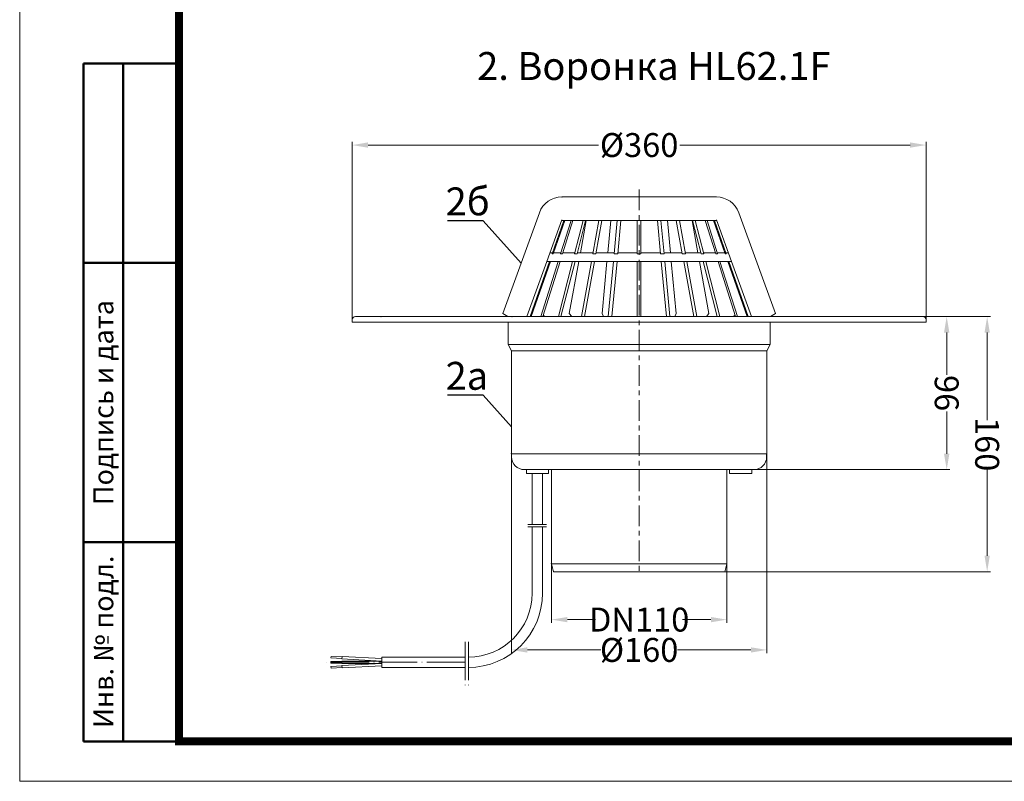
# Model space of a CAD drawing. Units: millimetres. Extents: x 0 to 2113, y 0 to 1485.
# Drawn here: x 0 to 618, y 0 to 478 of the extents above; entities that cross this region are included whole.
import ezdxf
from ezdxf.enums import TextEntityAlignment as Align

# ---------------------------------------------------------------- set-up
doc = ezdxf.new("R2010")
doc.units = ezdxf.units.MM
doc.linetypes.add('ACAD_ISO04W100', pattern=[30, 24, -3, 0, -3])
doc.linetypes.add('CENTERX2', pattern=[22, 13, -3, 3, -3])
for name, color, linetype, lineweight in [('вспомогательный', 140, 'Continuous', 20), ('Оси', 10, 'ACAD_ISO04W100', 13), ('Размеры', 10, 'Continuous', 13), ('Рамка', 7, 'Continuous', 50), ('текст', 1, 'Continuous', 25)]:
    doc.layers.add(name, color=color, linetype=linetype, lineweight=lineweight)
doc.styles.add('ГОСТ 2.304', font='isocpeui.ttf')
doc.dimstyles.new('ME10_DIM_10', dxfattribs={"dimtxt": 15, "dimasz": 10, "dimexe": 2, "dimexo": 0, "dimgap": 2, "dimtad": 4, "dimdsep": 46, "dimtxsty": 'ГОСТ 2.304', "dimcen": 0.09, "dimclrd": 1, "dimclre": 1, "dimclrt": 1, "dimadec": 0, "dimazin": 0, "dimtfac": 1, "dimtmove": 0, "dimatfit": 3, "dimfxl": 1, "dimtolj": 1, "dimtzin": 0, "dimlwd": 18, "dimarcsym": 0})

# ---------------------------------------------------------------- blocks, each defined once
blk = doc.blocks.new('*D13')
at = {"layer": 'Размеры', "color": 1, "lineweight": -2, "transparency": 16777216}
for p, q in [((6639.35, 3535.46), (6639.35, 3647)), ((6999.35, 3535.46), (6999.35, 3647))]:
    blk.add_line(p, q, dxfattribs=at)
at = {"layer": 'Размеры', "color": 1, "lineweight": 18, "transparency": 16777216}
for p, q in [((6649.35, 3645), (6793.76, 3645)), ((6989.35, 3645), (6844.94, 3645))]:
    blk.add_line(p, q, dxfattribs=at)
at = {"layer": 'Размеры', "color": 1, "transparency": 16777216}
for points in [[(6649.35, 3646.67), (6649.35, 3643.33), (6639.35, 3645)], [(6989.35, 3646.67), (6989.35, 3643.33), (6999.35, 3645)]]:
    blk.add_solid(points, dxfattribs=at)
at = {"layer": 'Размеры', "color": 1, "transparency": 16777216, "insert": (6819.35, 3645), "char_height": 15, "attachment_point": 5, "rotation": 0.00014, "style": 'ГОСТ 2.304'}
blk.add_mtext('\\A1;Ø360', dxfattribs=at)
blk = doc.blocks.new('*D14')
at = {"layer": 'Размеры', "color": 1, "lineweight": -2, "transparency": 16777216}
for p, q in [((6764.35, 3382.46), (6764.35, 3345.43)), ((6874.35, 3382.46), (6874.35, 3345.43))]:
    blk.add_line(p, q, dxfattribs=at)
at = {"layer": 'Размеры', "color": 1, "lineweight": 18, "transparency": 16777216}
for p, q in [((6774.35, 3347.43), (6792.05, 3347.43)), ((6864.35, 3347.43), (6846.65, 3347.43))]:
    blk.add_line(p, q, dxfattribs=at)
at = {"layer": 'Размеры', "color": 1, "transparency": 16777216}
for points in [[(6774.35, 3349.09), (6774.35, 3345.76), (6764.35, 3347.43)], [(6864.35, 3349.09), (6864.35, 3345.76), (6874.35, 3347.43)]]:
    blk.add_solid(points, dxfattribs=at)
at = {"layer": 'Размеры', "color": 1, "transparency": 16777216, "insert": (6819.35, 3347.43), "char_height": 15, "attachment_point": 5, "rotation": 0.00014, "style": 'ГОСТ 2.304'}
blk.add_mtext('\\A1;DN110', dxfattribs=at)
blk = doc.blocks.new('*D15')
at = {"layer": 'Размеры', "color": 1, "lineweight": -2, "transparency": 16777216}
for p, q in [((6739.25, 3451.46), (6739.25, 3326.42)), ((6899.45, 3451.46), (6899.45, 3326.42))]:
    blk.add_line(p, q, dxfattribs=at)
at = {"layer": 'Размеры', "color": 1, "lineweight": 18, "transparency": 16777216}
for p, q in [((6749.25, 3328.42), (6795.32, 3328.42)), ((6889.45, 3328.42), (6843.38, 3328.42))]:
    blk.add_line(p, q, dxfattribs=at)
at = {"layer": 'Размеры', "color": 1, "transparency": 16777216}
for points in [[(6749.25, 3330.08), (6749.25, 3326.75), (6739.25, 3328.42)], [(6889.45, 3330.08), (6889.45, 3326.75), (6899.45, 3328.42)]]:
    blk.add_solid(points, dxfattribs=at)
at = {"layer": 'Размеры', "color": 1, "transparency": 16777216, "insert": (6819.35, 3328.42), "char_height": 15, "attachment_point": 5, "rotation": 0.00014, "style": 'ГОСТ 2.304'}
blk.add_mtext('\\A1;Ø160', dxfattribs=at)
blk = doc.blocks.new('*D16')
at = {"layer": 'Размеры', "color": 1, "linetype": 'ByBlock', "lineweight": -2, "transparency": 16777216}
for p, q in [((6997.35, 3537.46), (7039.67, 3537.46)), ((6767.85, 3377.46), (7039.67, 3377.46))]:
    blk.add_line(p, q, dxfattribs=at)
at = {"layer": 'Размеры', "color": 1, "linetype": 'ByBlock', "lineweight": 18, "transparency": 16777216}
for p, q in [((7037.67, 3527.46), (7037.67, 3472.45)), ((7037.67, 3387.46), (7037.67, 3442.47))]:
    blk.add_line(p, q, dxfattribs=at)
at = {"layer": 'Размеры', "color": 1, "linetype": 'ByBlock', "transparency": 16777216}
for points in [[(7036, 3527.46), (7039.33, 3527.46), (7037.67, 3537.46)], [(7036, 3387.46), (7039.33, 3387.46), (7037.67, 3377.46)]]:
    blk.add_solid(points, dxfattribs=at)
at = {"layer": 'Размеры', "color": 1, "linetype": 'ByBlock', "transparency": 16777216, "insert": (7037.67, 3457.46), "char_height": 15, "attachment_point": 5, "rotation": 270, "style": 'ГОСТ 2.304'}
blk.add_mtext('\\A1;160', dxfattribs=at)
blk = doc.blocks.new('*D17')
at = {"layer": 'Размеры', "color": 1, "linetype": 'ByBlock', "lineweight": -2, "transparency": 16777216}
for p, q in [((6997.35, 3537.46), (7014.28, 3537.46)), ((6891.35, 3441.46), (7014.28, 3441.46))]:
    blk.add_line(p, q, dxfattribs=at)
at = {"layer": 'Размеры', "color": 1, "linetype": 'ByBlock', "lineweight": 18, "transparency": 16777216}
for p, q in [((7012.28, 3527.46), (7012.28, 3501)), ((7012.28, 3451.46), (7012.28, 3477.92))]:
    blk.add_line(p, q, dxfattribs=at)
at = {"layer": 'Размеры', "color": 1, "linetype": 'ByBlock', "transparency": 16777216}
for points in [[(7010.61, 3527.46), (7013.95, 3527.46), (7012.28, 3537.46)], [(7010.61, 3451.46), (7013.95, 3451.46), (7012.28, 3441.46)]]:
    blk.add_solid(points, dxfattribs=at)
at = {"layer": 'Размеры', "color": 1, "linetype": 'ByBlock', "transparency": 16777216, "insert": (7012.28, 3489.46), "char_height": 15, "attachment_point": 5, "rotation": 270, "style": 'ГОСТ 2.304'}
blk.add_mtext('\\A1;96', dxfattribs=at)
blk = doc.blocks.new('HL62.1P')
at = {"layer": 'вспомогательный', "linetype": 'Continuous'}
for p, q in [((6770.901, 3612.457), (6831.152, 3612.457)), ((6831.152, 3612.457), (6831.152, 3612.557)), ((6831.978, 3612.557), (6831.152, 3612.557)), ((6831.978, 3612.457), (6831.978, 3612.557)), ((6832.425, 3612.557), (6831.978, 3612.557)), ((6831.978, 3612.457), (6832.556, 3612.457)), ((6832.425, 3612.557), (6832.425, 3612.457)), ((6832.556, 3612.557), (6832.425, 3612.557)), ((6832.556, 3612.557), (6832.556, 3612.457)), ((6833.295, 3612.557), (6832.556, 3612.557)), ((6833.295, 3612.557), (6833.295, 3612.457)), ((6833.295, 3612.457), (6833.674, 3612.457)), ((6833.674, 3612.457), (6833.674, 3612.557)), ((6836.021, 3612.557), (6833.674, 3612.557)), ((6836.021, 3612.557), (6836.021, 3612.457)), ((6836.021, 3612.457), (6836.456, 3612.457)), ((6836.456, 3612.457), (6836.456, 3612.557)), ((6836.456, 3612.557), (6837.239, 3612.557)), ((6837.239, 3612.557), (6837.239, 3612.457)), ((6837.239, 3612.457), (6838.326, 3612.457)), ((6838.326, 3612.557), (6839.108, 3612.557)), ((6838.326, 3612.457), (6838.326, 3612.557)), ((6839.108, 3612.557), (6839.108, 3612.457)), ((6839.108, 3612.457), (6840.195, 3612.457)), ((6840.978, 3612.557), (6840.195, 3612.557)), ((6840.195, 3612.457), (6840.195, 3612.557)), ((6840.978, 3612.557), (6840.978, 3612.457)), ((6840.978, 3612.557), (6841.065, 3612.557)), ((6840.978, 3612.457), (6841.543, 3612.457)), ((6841.065, 3612.557), (6841.065, 3612.457)), ((6841.065, 3612.557), (6841.456, 3612.557)), ((6841.456, 3612.557), (6841.456, 3612.457)), ((6841.456, 3612.557), (6841.543, 3612.557)), ((6841.543, 3612.557), (6841.543, 3612.457)), ((6841.543, 3612.457), (6841.543, 3612.557)), ((6842.369, 3612.557), (6841.543, 3612.557)), ((6841.543, 3612.557), (6841.543, 3612.557)), ((6842.369, 3612.557), (6842.369, 3612.457)), ((6842.369, 3612.557), (6842.456, 3612.557)), ((6842.369, 3612.457), (6842.934, 3612.457)), ((6842.456, 3612.557), (6842.456, 3612.457)), ((6842.456, 3612.557), (6842.847, 3612.557)), ((6842.847, 3612.557), (6842.847, 3612.457)), ((6842.847, 3612.557), (6842.934, 3612.557)), ((6842.934, 3612.457), (6842.934, 3612.557)), ((6843.717, 3612.557), (6842.934, 3612.557)), ((6843.717, 3612.557), (6843.717, 3612.457)), ((6843.717, 3612.457), (6844.065, 3612.457)), ((6844.065, 3612.457), (6844.065, 3612.557)), ((6844.065, 3612.557), (6845.978, 3612.557)), ((6845.978, 3612.557), (6845.978, 3612.457)), ((6845.978, 3612.457), (6846.456, 3612.457)), ((6846.456, 3612.457), (6846.456, 3612.557)), ((6848.779, 3612.557), (6846.456, 3612.557)), ((6848.779, 3612.557), (6848.779, 3612.457)), ((6848.779, 3612.557), (6848.804, 3612.557)), ((6848.779, 3612.457), (6867.798, 3612.457)), ((6848.804, 3612.557), (6848.804, 3612.457)), ((6756.806, 3602.587), (6733.764, 3539.281)), ((6904.935, 3539.281), (6881.894, 3602.587)), ((6770.901, 3598.041), (6761.444, 3572.057)), ((6764.779, 3576.777), (6772.119, 3597.657)), ((6765.374, 3576.777), (6772.714, 3597.657)), ((6770.114, 3576.777), (6776.696, 3597.657)), ((6770.901, 3597.657), (6770.901, 3598.041)), ((6867.798, 3597.657), (6770.901, 3597.657)), ((6771.264, 3576.777), (6777.846, 3597.657)), ((6778.806, 3576.777), (6784.179, 3597.657)), ((6780.432, 3576.777), (6785.806, 3597.657)), ((6782.492, 3577.363), (6786.185, 3597.657)), ((6790.26, 3576.777), (6794.06, 3597.657)), ((6792.252, 3576.777), (6796.051, 3597.657)), ((6799.675, 3577.363), (6801.587, 3597.657)), ((6803.696, 3576.777), (6805.663, 3597.657)), ((6805.918, 3576.777), (6807.885, 3597.657)), ((6818.2, 3576.777), (6818.2, 3597.657)), ((6820.5, 3576.777), (6820.5, 3597.657)), ((6832.782, 3576.777), (6830.815, 3597.657)), ((6835.003, 3576.777), (6833.036, 3597.657)), ((6839.024, 3577.363), (6837.113, 3597.657)), ((6846.448, 3576.777), (6842.648, 3597.657)), ((6848.44, 3576.777), (6844.64, 3597.657)), ((6856.208, 3577.363), (6852.515, 3597.657)), ((6858.268, 3576.777), (6852.894, 3597.657)), ((6859.894, 3576.777), (6854.52, 3597.657)), ((6867.435, 3576.777), (6860.854, 3597.657)), ((6868.585, 3576.777), (6862.004, 3597.657)), ((6873.326, 3576.777), (6865.985, 3597.657)), ((6873.921, 3576.777), (6866.58, 3597.657)), ((6867.798, 3598.041), (6867.798, 3597.657)), ((6877.256, 3572.057), (6867.798, 3598.041)), ((6764.779, 3577.363), (6763.375, 3577.363)), ((6764.779, 3577.363), (6764.779, 3576.777)), ((6770.114, 3577.363), (6765.58, 3577.363)), ((6770.114, 3577.363), (6770.114, 3576.777)), ((6778.806, 3577.363), (6771.449, 3577.363)), ((6778.806, 3577.363), (6778.806, 3576.777)), ((6790.26, 3577.363), (6780.583, 3577.363)), ((6790.26, 3577.363), (6790.26, 3576.777)), ((6803.696, 3577.363), (6792.252, 3577.363)), ((6803.696, 3577.363), (6803.696, 3576.777)), ((6818.2, 3577.363), (6805.918, 3577.363)), ((6832.782, 3577.363), (6820.5, 3577.363)), ((6835.003, 3577.363), (6835.003, 3576.777)), ((6846.448, 3577.363), (6835.003, 3577.363)), ((6848.44, 3577.363), (6848.44, 3576.777)), ((6858.117, 3577.363), (6848.44, 3577.363)), ((6859.894, 3577.363), (6859.894, 3576.777)), ((6867.25, 3577.363), (6859.894, 3577.363)), ((6868.585, 3577.363), (6868.585, 3576.777)), ((6873.12, 3577.363), (6868.585, 3577.363)), ((6873.921, 3577.363), (6873.921, 3576.777)), ((6875.325, 3577.363), (6873.921, 3577.363)), ((6761.444, 3572.057), (6748.85, 3537.457)), ((6750.955, 3537.457), (6763.119, 3572.057)), ((6751.55, 3537.457), (6763.714, 3572.057)), ((6757.72, 3537.457), (6768.627, 3572.057)), ((6758.87, 3537.457), (6769.777, 3572.057)), ((6763.15, 3572.057), (6761.444, 3572.057)), ((6875.55, 3572.057), (6763.15, 3572.057)), ((6768.686, 3537.457), (6777.591, 3572.057)), ((6770.312, 3537.457), (6779.217, 3572.057)), ((6775.561, 3539.281), (6781.526, 3572.057)), ((6783.104, 3537.457), (6789.401, 3572.057)), ((6785.096, 3537.457), (6791.393, 3572.057)), ((6796.088, 3539.281), (6799.175, 3572.057)), ((6799.992, 3537.457), (6803.252, 3572.057)), ((6802.214, 3537.457), (6805.473, 3572.057)), ((6818.2, 3537.457), (6818.2, 3572.057)), ((6820.5, 3537.457), (6820.5, 3572.057)), ((6836.486, 3537.457), (6833.226, 3572.057)), ((6838.707, 3537.457), (6835.448, 3572.057)), ((6842.612, 3539.281), (6839.524, 3572.057)), ((6853.604, 3537.457), (6847.307, 3572.057)), ((6855.596, 3537.457), (6849.299, 3572.057)), ((6863.139, 3539.281), (6857.174, 3572.057)), ((6868.387, 3537.457), (6859.483, 3572.057)), ((6870.014, 3537.457), (6861.109, 3572.057)), ((6879.829, 3537.457), (6868.923, 3572.057)), ((6880.979, 3537.457), (6870.073, 3572.057)), ((6887.15, 3537.457), (6874.985, 3572.057)), ((6877.256, 3572.057), (6875.55, 3572.057)), ((6887.745, 3537.457), (6875.581, 3572.057)), ((6889.849, 3537.457), (6877.256, 3572.057)), ((6733.764, 3539.281), (6736.957, 3537.457)), ((6777.157, 3537.457), (6775.561, 3539.281)), ((6796.914, 3537.457), (6796.088, 3539.281)), ((6841.786, 3537.457), (6842.612, 3539.281)), ((6861.542, 3537.457), (6863.139, 3539.281)), ((6901.743, 3537.457), (6904.935, 3539.281)), ((6639.35, 3535.457), (6639.35, 3533.957)), ((6639.35, 3533.957), (6651.35, 3533.957)), ((6649.35, 3537.457), (6641.35, 3537.457)), ((6649.35, 3537.457), (6657.35, 3537.457)), ((6651.35, 3533.957), (6655.35, 3533.957)), ((6655.35, 3533.957), (6901.6, 3533.957)), ((6739.6, 3537.457), (6657.35, 3537.457)), ((6748.85, 3537.457), (6736.957, 3537.457)), ((6737.1, 3533.957), (6737.1, 3519.857)), ((6748.85, 3537.457), (6751.193, 3537.457)), ((6748.85, 3537.457), (6748.85, 3537.457)), ((6751.193, 3537.457), (6751.312, 3537.457)), ((6751.312, 3537.457), (6758.181, 3537.457)), ((6758.181, 3537.457), (6758.41, 3537.457)), ((6758.41, 3537.457), (6769.337, 3537.457)), ((6760.276, 3537.457), (6759.156, 3538.362)), ((6769.337, 3537.457), (6769.661, 3537.457)), ((6769.661, 3537.457), (6783.902, 3537.457)), ((6783.902, 3537.457), (6784.298, 3537.457)), ((6784.298, 3537.457), (6800.882, 3537.457)), ((6800.882, 3537.457), (6801.324, 3537.457)), ((6801.324, 3537.457), (6819.121, 3537.457)), ((6819.121, 3537.457), (6819.579, 3537.457)), ((6819.579, 3537.457), (6837.375, 3537.457)), ((6837.375, 3537.457), (6837.818, 3537.457)), ((6837.818, 3537.457), (6854.401, 3537.457)), ((6854.401, 3537.457), (6854.798, 3537.457)), ((6854.798, 3537.457), (6869.039, 3537.457)), ((6869.039, 3537.457), (6869.363, 3537.457)), ((6869.363, 3537.457), (6880.29, 3537.457)), ((6878.424, 3537.457), (6879.544, 3538.362)), ((6880.29, 3537.457), (6880.519, 3537.457)), ((6880.519, 3537.457), (6887.388, 3537.457)), ((6887.388, 3537.457), (6887.507, 3537.457)), ((6887.507, 3537.457), (6889.849, 3537.457)), ((6889.85, 3537.457), (6889.849, 3537.457)), ((6901.743, 3537.457), (6889.85, 3537.457)), ((6981.35, 3537.457), (6899.1, 3537.457)), ((6901.6, 3519.857), (6901.6, 3533.957)), ((6901.6, 3533.957), (6983.35, 3533.957)), ((6981.35, 3537.457), (6989.35, 3537.457)), ((6983.35, 3533.957), (6987.35, 3533.957)), ((6987.35, 3533.957), (6999.35, 3533.957)), ((6997.35, 3537.457), (6989.35, 3537.457)), ((6999.35, 3533.957), (6999.35, 3535.457)), ((6737.1, 3519.857), (6739.25, 3516.057)), ((6739.25, 3516.057), (6739.25, 3451.457)), ((6899.45, 3516.057), (6901.6, 3519.857)), ((6899.45, 3451.457), (6899.45, 3516.057)), ((6739.35, 3451.457), (6739.35, 3449.457)), ((6899.35, 3449.457), (6899.35, 3451.457)), ((6747.35, 3441.457), (6748.6, 3441.457)), ((6748.6, 3438.957), (6748.6, 3441.457)), ((6762.6, 3438.957), (6762.6, 3441.457)), ((6762.6, 3441.457), (6874.35, 3441.457)), ((6763.85, 3441.457), (6764.35, 3441.457)), ((6764.35, 3441.457), (6764.35, 3382.457)), ((6874.35, 3441.457), (6874.85, 3441.457)), ((6874.35, 3382.457), (6874.35, 3441.457)), ((6874.85, 3441.457), (6876.1, 3441.457)), ((6876.1, 3441.457), (6876.1, 3438.957)), ((6890.1, 3438.957), (6890.1, 3441.457)), ((6890.1, 3441.457), (6891.35, 3441.457)), ((6762.6, 3438.957), (6748.6, 3438.957)), ((6890.1, 3438.957), (6876.1, 3438.957)), ((6764.35, 3382.457), (6765.69, 3377.457)), ((6873.01, 3377.457), (6874.35, 3382.457)), ((6765.69, 3377.457), (6767.85, 3377.457)), ((6870.85, 3377.457), (6767.85, 3377.457)), ((6870.85, 3377.457), (6873.01, 3377.457))]:
    blk.add_line(p, q, dxfattribs=at)
at = {"layer": 'вспомогательный'}
for p, q in [((6737.1, 3519.857), (6901.6, 3519.856)), ((6739.25, 3516.057), (6899.45, 3516.057)), ((6739.35, 3451.457), (6899.35, 3451.457)), ((6748.6, 3441.457), (6762.6, 3441.457)), ((6876.1, 3441.457), (6890.1, 3441.457)), ((6764.35, 3382.457), (6874.35, 3382.457))]:
    blk.add_line(p, q, dxfattribs=at)
at = {"layer": 'вспомогательный', "linetype": 'Continuous'}
for centre, radius, start, end in [((6770.901, 3597.457), 15, 90, 160), ((6867.798, 3597.457), 15, 20, 90), ((6641.35, 3535.457), 2, 90, 180), ((6997.35, 3535.457), 2, 0, 90), ((6747.35, 3449.457), 8, 180, 270), ((6891.35, 3449.457), 8, 270, 0)]:
    blk.add_arc(centre, radius, start, end, dxfattribs=at)
for points in [[(6764.779, 3576.777), (6765.076, 3576.777), (6765.374, 3576.777)], [(6770.114, 3576.777), (6770.689, 3576.777), (6771.264, 3576.777)], [(6778.806, 3576.777), (6779.619, 3576.777), (6780.432, 3576.777)], [(6790.26, 3576.777), (6791.256, 3576.777), (6792.252, 3576.777)], [(6803.696, 3576.777), (6804.807, 3576.777), (6805.918, 3576.777)], [(6818.2, 3576.777), (6819.35, 3576.777), (6820.5, 3576.777)], [(6832.782, 3576.777), (6833.892, 3576.777), (6835.003, 3576.777)], [(6846.448, 3576.777), (6847.444, 3576.777), (6848.44, 3576.777)], [(6858.268, 3576.777), (6859.081, 3576.777), (6859.894, 3576.777)], [(6867.435, 3576.777), (6868.01, 3576.777), (6868.585, 3576.777)], [(6873.326, 3576.777), (6873.624, 3576.777), (6873.921, 3576.777)]]:
    blk.add_spline(points, degree=3, dxfattribs=at)
at = {"layer": 'вспомогательный'}
for p in [(6770.901, 3612.457), (6639.35, 3533.957), (6657.35, 3537.457), (6739.6, 3537.457), (6999.35, 3533.957), (6739.25, 3451.457), (6899.45, 3451.457), (6764.35, 3382.457), (6874.35, 3382.457), (6765.69, 3377.457)]:
    blk.add_point(p, dxfattribs=at)
at = {"layer": 'Оси', "linetype": 'CENTERX2'}
blk.add_line((6819.35, 3617.079), (6819.35, 3375.457), dxfattribs=at)
at = {"layer": 'Размеры'}
for p1, p2, distance, text, picture, middle in [((6999.35, 3535.457), (6639.35, 3535.457), -109.543, 'Ø360', '*D13', (6819.35, 3645)), ((6899.45, 3451.457), (6739.25, 3451.457), 123.041, 'Ø160', '*D15', (6819.35, 3328.416)), ((6874.35, 3382.457), (6764.35, 3382.457), 35.029, 'DN110', '*D14', (6819.35, 3347.427))]:
    dim = blk.add_aligned_dim(p1=p1, p2=p2, distance=distance, text=text, dimstyle='ME10_DIM_10', dxfattribs=at)
    dim.commit()
    dim.dimension.update_dxf_attribs({"geometry": picture, "text_midpoint": middle, "text_rotation": 0.000139})
at = {"layer": 'Размеры', "linetype": 'ByBlock'}
for base, p1, picture, middle in [((7037.668, 3537.457), (6767.85, 3377.457), '*D16', (7037.668, 3457.457)), ((7012.281, 3537.457), (6891.352, 3441.457), '*D17', (7012.281, 3489.457))]:
    dim = blk.add_linear_dim(base=base, p1=p1, p2=(6997.35, 3537.457), angle=90, dimstyle='ME10_DIM_10', dxfattribs=at)
    dim.commit()
    dim.dimension.update_dxf_attribs({"geometry": picture, "text_midpoint": middle, "text_rotation": 270})

msp = doc.modelspace()

# ---------------------------------------------------------------- linework, layer by layer
at = {"layer": 'вспомогательный'}
for p, q in [((321.443, 192.909), (321.443, 160.979)), ((327.943, 192.909), (327.943, 160.979)), ((321.443, 159.479), (321.443, 117.906)), ((327.943, 159.479), (327.943, 117.906)), ((202.074, 75.156), (195.074, 75.156)), ((195.074, 75.156), (195.074, 74.156)), ((202.074, 74.156), (195.074, 74.156)), ((195.285, 78.324), (195.186, 77.328)), ((202.187, 76.961), (195.186, 77.328)), ((202.299, 77.957), (195.285, 78.324)), ((227.074, 75.406), (202.074, 75.406)), ((202.074, 75.406), (202.074, 73.906)), ((202.327, 78.205), (202.159, 76.712)), ((227.074, 75.406), (202.159, 76.712)), ((227.074, 76.908), (202.327, 78.205)), ((279.443, 77.906), (227.074, 77.906)), ((227.074, 77.906), (227.074, 71.406)), ((202.187, 72.352), (195.186, 71.985)), ((195.285, 70.989), (195.186, 71.985)), ((202.299, 71.356), (195.285, 70.989)), ((227.074, 73.906), (202.074, 73.906)), ((227.074, 73.906), (202.159, 72.601)), ((202.327, 71.107), (202.159, 72.601)), ((227.074, 72.404), (202.327, 71.107)), ((279.443, 71.406), (227.074, 71.406))]:
    msp.add_line(p, q, dxfattribs=at)
for radius in [46.5, 40]:
    msp.add_arc((281.443, 117.906), radius, 270, 0, dxfattribs=at)
at = {"layer": 'Оси'}
for p, q in [((318.771, 160.979), (330.556, 160.979)), ((318.771, 159.479), (330.556, 159.479)), ((279.443, 87.446), (279.443, 59.787)), ((281.443, 87.446), (281.443, 59.787)), ((279.443, 74.656), (190.91, 74.656))]:
    msp.add_line(p, q, dxfattribs=at)
at = {"layer": 'Рамка'}
for p, q in [((40, 450), (100, 450)), ((40, 25), (40, 450)), ((65, 450), (65, 25)), ((40, 325), (100, 325)), ((40, 150), (100, 150)), ((40, 25), (65, 25)), ((65, 25), (100, 25))]:
    msp.add_line(p, q, dxfattribs=at)
at = {"layer": 'Рамка', "lineweight": 0}
msp.add_lwpolyline([(0, 1485), (2100, 1485), (2100, 0), (0, 0)], close=True, dxfattribs=at)
at = {"layer": 'Рамка', "ltscale": 3, "const_width": 5}
msp.add_lwpolyline([(100, 25), (2075, 25), (2075, 1460), (100, 1460)], close=True, dxfattribs=at)
at = {"layer": 'текст', "ltscale": 0.5}
for p, q in [((290.665, 351.519), (268.416, 351.519)), ((314.497, 324.886), (290.665, 351.519)), ((290.665, 242.127), (268.416, 242.127)), ((308.462, 222.238), (290.665, 242.127))]:
    msp.add_line(p, q, dxfattribs=at)

# ---------------------------------------------------------------- block references
at = {"layer": 'вспомогательный'}
msp.add_blockref('HL62.1P', (-6430.788, -3246.048), dxfattribs=at)

# ---------------------------------------------------------------- texts
at = {"layer": 'текст', "lineweight": 35, "style": 'ГОСТ 2.304'}
msp.add_text('2. Воронка НL62.1F', height=17.5, dxfattribs=at).set_placement((286.959, 439.752))
at = {"layer": 'текст', "style": 'ГОСТ 2.304'}
for s, p in [('2б', (267.173, 354.882)), ('2а', (267.173, 245.489))]:
    msp.add_text(s, height=17.5, dxfattribs=at).set_placement(p)
for s, p in [('Подпись и дата', (52.5, 237.5)), ('Инв. № подл.', (52.5, 87.5))]:
    msp.add_text(s, height=12.5, rotation=90, dxfattribs=at).set_placement(p, align=Align.MIDDLE_CENTER)

doc.saveas('drawing.dxf')
